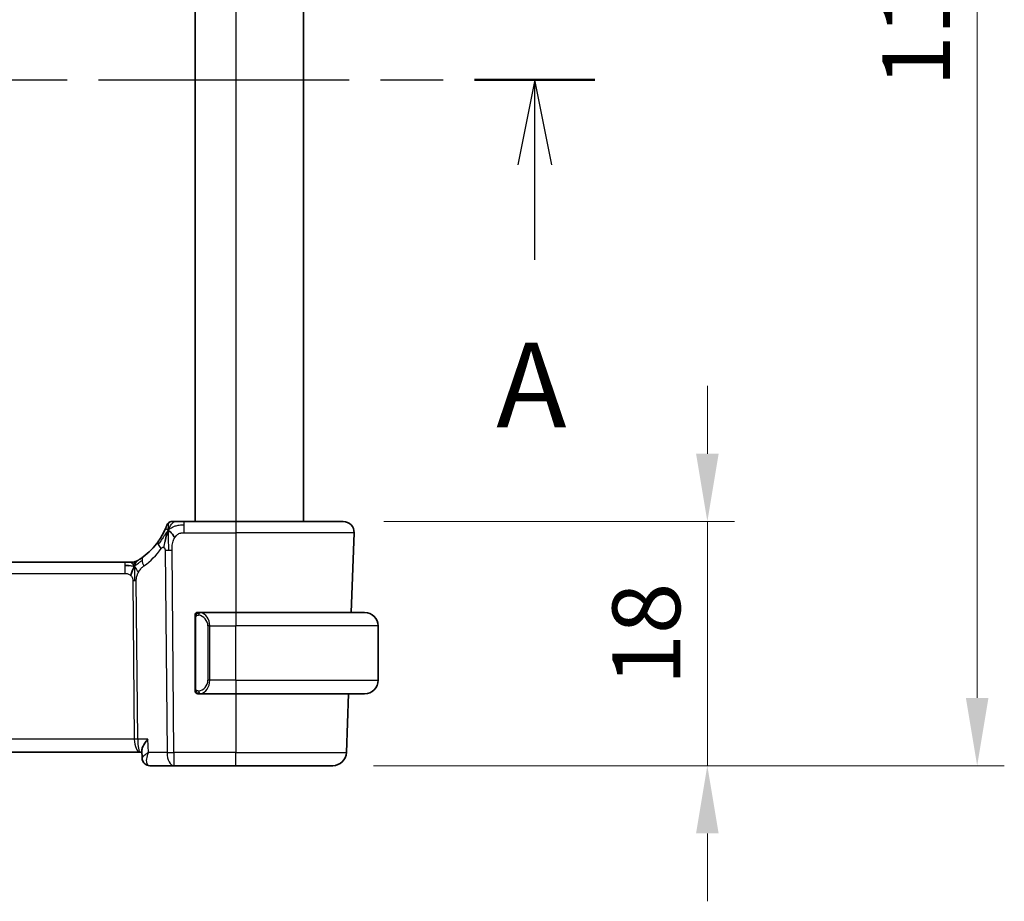
# Model space of a CAD drawing. Units: millimetres. Extents: x 0 to 3950, y 0 to 702.
# Drawn here: x 1278 to 1351, y 433 to 498 of the extents above; entities that cross this region are included whole.
import ezdxf

# ---------------------------------------------------------------- set-up
doc = ezdxf.new("R2010")
doc.units = ezdxf.units.MM
doc.header["$LTSCALE"] = 2
doc.linetypes.add('CHAIN', pattern=[0.3543, 0.2362, -0.0295, 0.0591, -0.0295])
doc.layers.get('Defpoints').update_dxf_attribs({"lineweight": 25})
for name, color, linetype, lineweight in [('Dimension (ISO)', 7, 'Continuous', 18), ('Section Line (ISO)', 7, 'CHAIN', 25), ('Visible (ISO)', 7, 'Continuous', 35), ('Visible Narrow (ISO)', 7, 'Continuous', 25)]:
    doc.layers.add(name, color=color, linetype=linetype, lineweight=lineweight)
doc.styles.add('Note Text (TK)', font='txt')
doc.dimstyles.new('Default - Method 1b (TK)', dxfattribs={"dimscale": 2, "dimtxt": 2.5, "dimasz": 2.5, "dimexe": 1, "dimexo": 1.5, "dimgap": 1, "dimtad": 1, "dimtoh": 1, "dimrnd": 1e-08, "dimdsep": 46, "dimtxsty": 'Note Text (TK)', "dimcen": 0.09, "dimdle": 5, "dimclrd": 100, "dimclre": 100, "dimclrt": 7, "dimadec": 1, "dimazin": 1, "dimtfac": 1, "dimtmove": 0, "dimatfit": 3, "dimfxl": 1, "dimtolj": 1, "dimlwd": -1, "dimlwe": -1, "dimarcsym": 0})

# ---------------------------------------------------------------- blocks, each defined once
blk = doc.blocks.new('2dTransSection0')
at = {"layer": 'Section Line (ISO)', "linetype": 'CHAIN', "ltscale": 15.657234}
blk.add_line((155.921, 205.405), (226.036, 205.405), dxfattribs=at)
at = {"layer": 'Section Line (ISO)', "linetype": 'Continuous', "lineweight": 50}
blk.add_line((222.489, 205.405), (226.036, 205.405), dxfattribs=at)
at = {"layer": 'Section Line (ISO)', "linetype": 'Continuous'}
for p, q in [((224.263, 205.405), (223.763, 202.905)), ((224.263, 202.905), (224.263, 205.405)), ((224.763, 202.905), (224.263, 205.405)), ((224.263, 200.1), (224.263, 202.905))]:
    blk.add_line(p, q, dxfattribs=at)
at = {"layer": 'Section Line (ISO)', "insert": (223.126, 194.376), "char_height": 2.5, "attachment_point": 7, "style": 'Note Text (TK)'}
blk.add_mtext('A', dxfattribs=at)
blk = doc.blocks.new('*D88')
at = {"layer": 'Defpoints', "color": 0}
for p in [(1302.282, 460.952), (1301.517, 442.952), (1329.133, 442.952)]:
    blk.add_point(p, dxfattribs=at)
at = {"layer": 'Dimension (ISO)', "color": 100}
for p, q in [((1329.133, 465.952), (1329.133, 470.952)), ((1305.282, 460.952), (1331.133, 460.952)), ((1329.133, 460.952), (1329.133, 455.952)), ((1329.133, 455.952), (1329.133, 447.952)), ((1329.133, 442.952), (1329.133, 447.952)), ((1304.517, 442.952), (1331.133, 442.952)), ((1329.133, 437.952), (1329.133, 432.952))]:
    blk.add_line(p, q, dxfattribs=at)
for points in [[(1328.3, 465.952), (1329.967, 465.952), (1329.133, 460.952)], [(1328.3, 437.952), (1329.967, 437.952), (1329.133, 442.952)]]:
    blk.add_solid(points, dxfattribs=at)
at = {"layer": 'Dimension (ISO)', "color": 7, "insert": (1324.633, 448.869), "char_height": 5, "attachment_point": 4, "rotation": 90, "style": 'Note Text (TK)'}
blk.add_mtext('\\A1;18', dxfattribs=at)
blk = doc.blocks.new('*D90')
at = {"layer": 'Defpoints', "color": 0}
for p in [(1301.517, 552.952), (1349.032, 552.952), (1301.517, 442.952)]:
    blk.add_point(p, dxfattribs=at)
at = {"layer": 'Dimension (ISO)', "color": 100}
for p, q in [((1304.517, 552.952), (1351.032, 552.952)), ((1349.032, 447.952), (1349.032, 547.952)), ((1304.517, 442.952), (1351.032, 442.952))]:
    blk.add_line(p, q, dxfattribs=at)
for points in [[(1348.198, 547.952), (1349.865, 547.952), (1349.032, 552.952)], [(1348.198, 447.952), (1349.865, 447.952), (1349.032, 442.952)]]:
    blk.add_solid(points, dxfattribs=at)
at = {"layer": 'Dimension (ISO)', "color": 7, "insert": (1344.532, 493.009), "char_height": 5, "attachment_point": 4, "rotation": 90, "style": 'Note Text (TK)'}
blk.add_mtext('\\A1;110', dxfattribs=at)

msp = doc.modelspace()

# ---------------------------------------------------------------- linework, layer by layer
at = {"layer": 'Visible (ISO)'}
for p, q in [((1291.3608, 534.9518), (1291.3608, 460.9518)), ((1299.3608, 534.9518), (1299.3608, 460.9518)), ((1294.3608, 460.9518), (1290.5506, 460.9518)), ((1294.3608, 460.9518), (1302.2824, 460.9518)), ((1303.0819, 460.1239), (1302.8768, 454.2518)), ((1286.1839, 457.9518), (1172.5378, 457.9518)), ((1286.1839, 457.9518), (1286.5374, 457.9518)), ((1286.5374, 457.9518), (1286.6838, 457.9518)), ((1291.3608, 453.8776), (1291.3608, 448.626)), ((1294.3608, 454.2518), (1291.6549, 454.2518)), ((1294.3608, 454.2518), (1303.8608, 454.2518)), ((1304.8608, 449.2518), (1304.8608, 453.2518)), ((1291.6573, 448.2518), (1294.3608, 448.2518)), ((1303.8608, 448.2518), (1294.3608, 448.2518)), ((1302.6673, 448.2518), (1302.5159, 443.9169)), ((1171.4289, 443.9518), (1287.2927, 443.9518)), ((1287.2927, 443.9518), (1287.4371, 443.9518)), ((1287.4561, 443.4957), (1287.4319, 444.0767)), ((1288.0121, 442.9518), (1289.8024, 442.9518)), ((1289.8024, 442.9518), (1294.3608, 442.9518)), ((1301.5165, 442.9518), (1294.3608, 442.9518))]:
    msp.add_line(p, q, dxfattribs=at)
for centre, radius, start, end in [((1289.6502, 460.5518), 0.4, 125.10149, 160.20298), ((1289.6502, 460.5518), 0.4, 90, 125.10149), ((1302.2824, 460.1518), 0.8, 358, 90), ((1284.5693, 462.3807), 5, 306.253953, 324.245822), ((1286.6838, 458.7518), 0.8, 270, 285.11401), ((1286.6838, 458.7518), 0.8, 285.11401, 300.22802), ((1291.5608, 454.0518), 0.2, 135, 180), ((1291.5608, 454.0518), 0.2, 90, 135), ((1303.8608, 453.2518), 1, 0, 90), ((1303.8608, 449.2518), 1, 270, 0), ((1291.5608, 448.4518), 0.2, 180, 225), ((1291.5608, 448.4518), 0.2, 225, 270), ((1301.5165, 443.9518), 1, 270, 358)]:
    msp.add_arc(centre, radius, start, end, dxfattribs=at)
for points, knots in [([(1289.2738, 460.6873), (1289.2738, 460.6872), (1289.2738, 460.6872), (1289.2727, 460.6842), (1289.2716, 460.6812), (1289.2695, 460.6753), (1289.2657, 460.6648), (1289.2619, 460.6543), (1289.2564, 460.6394), (1289.2488, 460.6193), (1289.2413, 460.5993), (1289.2317, 460.5743), (1289.2199, 460.5443), (1289.2078, 460.5137), (1289.1934, 460.478), (1289.1766, 460.4383), (1289.1604, 460.3999), (1289.1422, 460.358), (1289.1221, 460.3137)], [0, 0, 0, 0, 0.08325964, 0.08325964, 0.08325964, 0.16651774, 0.16651774, 0.16651774, 0.24977662, 0.24977662, 0.24977662, 0.33303858, 0.33303858, 0.33303858, 0.41799319, 0.41799319, 0.41799319, 0.5, 0.5, 0.5, 0.5]), ([(1289.8873, 460.9518), (1289.8569, 460.9518), (1289.8287, 460.9518), (1289.8034, 460.9518), (1289.7783, 460.9518), (1289.756, 460.9518), (1289.7372, 460.9518), (1289.7185, 460.9518), (1289.7031, 460.9518), (1289.691, 460.9518), (1289.6788, 460.9518), (1289.6699, 460.9518), (1289.6636, 460.9518), (1289.6573, 460.9518), (1289.6538, 460.9518), (1289.652, 460.9518), (1289.6511, 460.9518), (1289.6507, 460.9518), (1289.6504, 460.9518), (1289.6502, 460.9518), (1289.6502, 460.9518), (1289.6502, 460.9518)], [0.5, 0.5, 0.5, 0.5, 0.58346501, 0.58346501, 0.58346501, 0.66679121, 0.66679121, 0.66679121, 0.75005114, 0.75005114, 0.75005114, 0.8333168, 0.8333168, 0.8333168, 0.91666021, 0.91666021, 0.91666021, 0.95886501, 0.95886501, 0.95886501, 1, 1, 1, 1]), ([(1290.5506, 460.9518), (1290.5152, 460.9518), (1290.4793, 460.9518), (1290.4419, 460.9518), (1290.4045, 460.9518), (1290.3656, 460.9518), (1290.3268, 460.9518), (1290.2879, 460.9518), (1290.2491, 460.9518), (1290.2104, 460.9518), (1290.1717, 460.9518), (1290.133, 460.9518), (1290.0952, 460.9518), (1290.0574, 460.9518), (1290.0204, 460.9518), (1289.9855, 460.9518), (1289.9506, 460.9518), (1289.9178, 460.9518), (1289.8873, 460.9518)], [0, 0, 0, 0, 0.08333426, 0.08333426, 0.08333426, 0.16667126, 0.16667126, 0.16667126, 0.25000823, 0.25000823, 0.25000823, 0.3333424, 0.3333424, 0.3333424, 0.41667101, 0.41667101, 0.41667101, 0.5, 0.5, 0.5, 0.5]), ([(1289.1221, 460.3137), (1289.1015, 460.2684), (1289.0788, 460.2202), (1289.0543, 460.1705), (1289.0299, 460.121), (1289.0038, 460.07), (1288.9764, 460.019), (1288.9492, 459.9682), (1288.9208, 459.9174), (1288.8918, 459.8676), (1288.8629, 459.8177), (1288.8333, 459.7689), (1288.8038, 459.7219), (1288.7898, 459.6996), (1288.7757, 459.6776), (1288.7617, 459.6561), (1288.7462, 459.6321), (1288.7306, 459.6086), (1288.7151, 459.5857), (1288.6857, 459.542), (1288.6564, 459.5), (1288.627, 459.4592)], [0.5, 0.5, 0.5, 0.5, 0.58383531, 0.58383531, 0.58383531, 0.66712155, 0.66712155, 0.66712155, 0.75015539, 0.75015539, 0.75015539, 0.83322462, 0.83322462, 0.83322462, 0.8726991, 0.8726991, 0.8726991, 0.91656561, 0.91656561, 0.91656561, 1, 1, 1, 1]), ([(1289.3052, 460.0961), (1289.2929, 460.0575), (1289.2428, 459.8938), (1289.1845, 459.6719), (1289.1436, 459.5043)], [0.2213828, 0.2213828, 0.2213828, 0.2213828, 0.33333333, 0.66666667, 0.66666667, 0.66666667, 0.66666667]), ([(1287.5262, 458.3487), (1287.5087, 458.3359), (1287.4902, 458.3225), (1287.4687, 458.3072), (1287.4472, 458.2919), (1287.4227, 458.2747), (1287.399, 458.2585), (1287.3754, 458.2422), (1287.3527, 458.2269), (1287.3299, 458.2119), (1287.3065, 458.1964), (1287.283, 458.1811), (1287.2603, 458.1666), (1287.2388, 458.1529), (1287.2187, 458.1403), (1287.2007, 458.1291)], [0, 0, 0, 0, 0.10004935, 0.10004935, 0.10004935, 0.20016839, 0.20016839, 0.20016839, 0.3001468, 0.3001468, 0.3001468, 0.40288586, 0.40288586, 0.40288586, 0.5, 0.5, 0.5, 0.5]), ([(1286.6838, 457.9518), (1286.7576, 457.9518), (1286.8323, 457.9625), (1286.9635, 458), (1287.0221, 458.0242), (1287.0764, 458.0548)], [0, 0, 0, 0, 0.02218149, 0.02218149, 0.040924364, 0.040924364, 0.040924364, 0.040924364]), ([(1287.2007, 458.1291), (1287.1823, 458.1177), (1287.1669, 458.1083), (1287.1531, 458.1), (1287.1392, 458.0917), (1287.1271, 458.0844), (1287.1176, 458.0788), (1287.1082, 458.0733), (1287.1016, 458.0694), (1287.0969, 458.0666), (1287.0923, 458.0639), (1287.0896, 458.0624), (1287.0882, 458.0615), (1287.0868, 458.0607), (1287.0866, 458.0606), (1287.0866, 458.0606)], [0.5, 0.5, 0.5, 0.5, 0.59969341, 0.59969341, 0.59969341, 0.7001848, 0.7001848, 0.7001848, 0.8005944, 0.8005944, 0.8005944, 0.90017066, 0.90017066, 0.90017066, 1, 1, 1, 1]), ([(1291.3608, 454.0518), (1291.3608, 454.0518), (1291.3608, 454.0518), (1291.3608, 454.0512), (1291.3608, 454.0506), (1291.3608, 454.0494), (1291.3608, 454.0474), (1291.3608, 454.0453), (1291.3608, 454.0425), (1291.3608, 454.0388), (1291.3608, 454.035), (1291.3608, 454.0303), (1291.3608, 454.0249), (1291.3608, 454.0192), (1291.3608, 454.0128), (1291.3608, 454.0059)], [0, 0, 0, 0, 0.10026775, 0.10026775, 0.10026775, 0.19847065, 0.19847065, 0.19847065, 0.29651622, 0.29651622, 0.29651622, 0.39628078, 0.39628078, 0.39628078, 0.5, 0.5, 0.5, 0.5]), ([(1291.3608, 454.0059), (1291.3608, 453.994), (1291.3608, 453.9801), (1291.3608, 453.9653), (1291.3608, 453.9509), (1291.3608, 453.9358), (1291.3608, 453.9207), (1291.3608, 453.9189), (1291.3608, 453.9171), (1291.3608, 453.9153), (1291.3608, 453.9023), (1291.3608, 453.8895), (1291.3608, 453.8776)], [0.5, 0.5, 0.5, 0.5, 0.6699894, 0.6699894, 0.6699894, 0.83656608, 0.83656608, 0.83656608, 0.85622576, 0.85622576, 0.85622576, 1, 1, 1, 1]), ([(1291.6282, 454.2518), (1291.622, 454.2518), (1291.6152, 454.2518), (1291.6084, 454.2518), (1291.6022, 454.2518), (1291.596, 454.2518), (1291.5907, 454.2518), (1291.5853, 454.2518), (1291.5807, 454.2518), (1291.5769, 454.2518), (1291.5726, 454.2518), (1291.5692, 454.2518), (1291.5665, 454.2518), (1291.5623, 454.2518), (1291.5614, 454.2518), (1291.5608, 454.2518)], [0.25827312, 0.25827312, 0.25827312, 0.25827312, 0.39314391, 0.39314391, 0.39314391, 0.51690147, 0.51690147, 0.51690147, 0.64201572, 0.64201572, 0.64201572, 0.78266988, 0.78266988, 0.78266988, 1, 1, 1, 1]), ([(1291.6549, 454.2518), (1291.6534, 454.2518), (1291.6514, 454.2518), (1291.649, 454.2518), (1291.6436, 454.2518), (1291.6364, 454.2518), (1291.6282, 454.2518)], [0.00000016, 0.00000016, 0.00000016, 0.00000016, 0.07789573, 0.07789573, 0.07789573, 0.25827312, 0.25827312, 0.25827312, 0.25827312]), ([(1291.3608, 448.626), (1291.3608, 448.6203), (1291.3608, 448.6144), (1291.3608, 448.6084), (1291.3608, 448.6024), (1291.3608, 448.5962), (1291.3608, 448.5898), (1291.3608, 448.5835), (1291.3608, 448.577), (1291.3608, 448.5704), (1291.3608, 448.5639), (1291.3608, 448.5573), (1291.3608, 448.5508), (1291.3608, 448.5443), (1291.3608, 448.5379), (1291.3608, 448.5318), (1291.3608, 448.5256), (1291.3608, 448.5197), (1291.3608, 448.5142), (1291.3608, 448.5084), (1291.3608, 448.5031), (1291.3608, 448.4981)], [0, 0, 0, 0, 0.07187067, 0.07187067, 0.07187067, 0.14250295, 0.14250295, 0.14250295, 0.21256871, 0.21256871, 0.21256871, 0.28268769, 0.28268769, 0.28268769, 0.35348445, 0.35348445, 0.35348445, 0.42564648, 0.42564648, 0.42564648, 0.5, 0.5, 0.5, 0.5]), ([(1291.3608, 448.4981), (1291.3608, 448.4922), (1291.3608, 448.4868), (1291.3608, 448.4818), (1291.3608, 448.4769), (1291.3608, 448.4726), (1291.3608, 448.4689), (1291.3608, 448.4652), (1291.3608, 448.4621), (1291.3608, 448.4597), (1291.3608, 448.4573), (1291.3608, 448.4556), (1291.3608, 448.4544), (1291.3608, 448.4541), (1291.3608, 448.4539), (1291.3608, 448.4537), (1291.3608, 448.4529), (1291.3608, 448.4524), (1291.3608, 448.4521), (1291.3608, 448.4518), (1291.3608, 448.4518), (1291.3608, 448.4518)], [0.5, 0.5, 0.5, 0.5, 0.58502424, 0.58502424, 0.58502424, 0.66947181, 0.66947181, 0.66947181, 0.75324782, 0.75324782, 0.75324782, 0.83626522, 0.83626522, 0.83626522, 0.85443497, 0.85443497, 0.85443497, 0.91835525, 0.91835525, 0.91835525, 1, 1, 1, 1]), ([(1291.5608, 448.2518), (1291.5612, 448.2518), (1291.5619, 448.2518), (1291.565, 448.2518), (1291.5671, 448.2518), (1291.5698, 448.2518), (1291.5731, 448.2518), (1291.5759, 448.2518), (1291.5793, 448.2518), (1291.5833, 448.2518), (1291.587, 448.2518), (1291.5914, 448.2518), (1291.5962, 448.2518), (1291.6011, 448.2518), (1291.6064, 448.2518), (1291.6116, 448.2518), (1291.6173, 448.2518), (1291.623, 448.2518), (1291.6282, 448.2518)], [0, 0, 0, 0, 0.19035453, 0.19035453, 0.19035453, 0.31386322, 0.31386322, 0.31386322, 0.42140608, 0.42140608, 0.42140608, 0.52396797, 0.52396797, 0.52396797, 0.62813475, 0.62813475, 0.62813475, 0.74172688, 0.74172688, 0.74172688, 0.74172688]), ([(1291.6282, 448.2518), (1291.6336, 448.2518), (1291.6385, 448.2518), (1291.6429, 448.2518), (1291.648, 448.2518), (1291.6522, 448.2518), (1291.6549, 448.2518)], [0.74172688, 0.74172688, 0.74172688, 0.74172688, 0.86054632, 0.86054632, 0.86054632, 1, 1, 1, 1]), ([(1287.8814, 444.9169), (1287.8805, 444.9158), (1287.8796, 444.9147), (1287.7977, 444.812), (1287.7232, 444.7111), (1287.5953, 444.5182), (1287.5406, 444.4243), (1287.4482, 444.2231), (1287.4295, 444.1371), (1287.4318, 444.0771), (1287.4318, 444.0769), (1287.4319, 444.0767)], [-0.00045871, -0.00045871, -0.00045871, -0.00045871, 0, 0, 0.04212746, 0.04212746, 0.08404883, 0.08404883, 0.13992166, 0.13992166, 0.14007693, 0.14007693, 0.14007693, 0.14007693]), ([(1287.7247, 443.0375), (1287.671, 443.0717), (1287.622, 443.1157), (1287.5406, 443.2166), (1287.5076, 443.2754), (1287.4683, 443.3877), (1287.4583, 443.4418), (1287.4562, 443.4935)], [0, 0, 0, 0, 0.01975544, 0.01975544, 0.039889678, 0.039889678, 0.056837391, 0.056837391, 0.056837391, 0.056837391]), ([(1287.718, 443.0368), (1287.6643, 443.0699), (1287.6155, 443.1128), (1287.5384, 443.2103), (1287.5082, 443.2658), (1287.4696, 443.3762), (1287.4592, 443.432), (1287.4565, 443.4856)], [0.000016482, 0.000016482, 0.000016482, 0.000016482, 0.019590932, 0.019590932, 0.038555205, 0.038555205, 0.055892768, 0.055892768, 0.055892768, 0.055892768]), ([(1288.0121, 442.9518), (1287.9524, 442.9518), (1287.8918, 442.9622), (1287.794, 442.9955), (1287.7544, 443.0143), (1287.718, 443.0368)], [0, 0, 0, 0, 0.018737086, 0.018737086, 0.032302696, 0.032302696, 0.032302696, 0.032302696])]:
    msp.add_open_spline(points, degree=3, knots=knots, dxfattribs=at)
for points in [[(1289.3779, 460.3024), (1289.3532, 460.2384), (1289.3297, 460.1724), (1289.3052, 460.0961)], [(1289.3779, 460.3024), (1289.4123, 460.2816), (1289.4869, 460.2312), (1289.6309, 460.1054), (1289.7752, 459.8945), (1289.8619, 459.7668)], [(1286.4828, 457.6948), (1286.4, 457.703), (1286.2994, 457.7075), (1286.1839, 457.7075)], [(1286.8776, 457.675), (1286.8545, 457.6274), (1286.8099, 457.5291), (1286.7337, 457.3056), (1286.6542, 457.0935), (1286.6069, 456.9845)], [(1287.456, 443.4936), (1287.456, 443.4935), (1287.456, 443.4935), (1287.456, 443.4934)]]:
    msp.add_open_spline(points, degree=3, dxfattribs=at)
at = {"layer": 'Visible Narrow (ISO)'}
for p, q in [((1294.3608, 534.9518), (1294.3608, 460.9518)), ((1290.5506, 460.7075), (1290.5506, 460.9518)), ((1290.5506, 460.1239), (1290.5506, 460.7075)), ((1294.3608, 460.9518), (1294.3608, 460.1239)), ((1290.5506, 460.1239), (1294.3608, 460.1239)), ((1303.0819, 460.1239), (1294.3608, 460.1239)), ((1294.3608, 460.1239), (1294.3608, 454.2518)), ((1289.1438, 458.8502), (1289.2882, 443.9169)), ((1289.8024, 443.9169), (1289.658, 458.8502)), ((1286.1839, 457.9518), (1286.1839, 457.7075)), ((1286.1839, 457.7075), (1286.1839, 457.1239)), ((1172.5378, 457.1239), (1286.1839, 457.1239)), ((1286.7646, 456.5865), (1286.8775, 444.9169)), ((1287.1346, 444.9169), (1287.0217, 456.5865)), ((1291.3608, 453.8776), (1291.376, 453.8776)), ((1291.376, 453.8776), (1291.4194, 453.8776)), ((1291.4194, 448.626), (1291.4194, 453.8776)), ((1294.3608, 454.2518), (1294.3608, 453.2518)), ((1292.4437, 453.2518), (1292.3022, 453.2518)), ((1292.3022, 453.2518), (1292.3022, 449.2518)), ((1292.4437, 449.2518), (1292.4437, 453.2518)), ((1292.4437, 453.2518), (1294.3608, 453.2518)), ((1294.3608, 449.2518), (1294.3608, 453.2518)), ((1304.8608, 453.2518), (1294.3608, 453.2518)), ((1292.4437, 449.2518), (1292.3022, 449.2518)), ((1294.3608, 449.2518), (1292.4437, 449.2518)), ((1294.3608, 449.2518), (1294.3608, 448.2518)), ((1294.3608, 449.2518), (1304.8608, 449.2518)), ((1291.376, 448.626), (1291.3608, 448.626)), ((1291.4194, 448.626), (1291.376, 448.626)), ((1294.3608, 448.2518), (1294.3608, 443.9169)), ((1286.8775, 444.9169), (1171.8441, 444.9169)), ((1286.9374, 444.4344), (1286.9372, 444.4344)), ((1287.8814, 444.9169), (1287.1346, 444.9169)), ((1287.9232, 443.9169), (1287.8814, 444.9169)), ((1289.2882, 443.9169), (1287.9232, 443.9169)), ((1289.8024, 443.9169), (1289.8024, 442.9518)), ((1294.3608, 443.9169), (1289.8024, 443.9169)), ((1294.3608, 442.9518), (1294.3608, 443.9169)), ((1294.3608, 443.9169), (1302.5159, 443.9169)), ((1287.4997, 443.587), (1287.4997, 443.5875))]:
    msp.add_line(p, q, dxfattribs=at)
for centre, radius, start, end in [((1284.158, 462.3528), 5.8, 306.253953, 324.245822), ((1291.5022, 453.2518), 0.8, 0, 82.364618), ((1291.5022, 449.2518), 0.8, 277.635382, 0)]:
    msp.add_arc(centre, radius, start, end, dxfattribs=at)
for centre, major_axis, ratio, start_param, end_param in [((1289.2762, 458.9917), (-0.6492, 0.4674), 0.358181, 0, 0.5813389), ((1289.2762, 458.9917), (-0.6492, 0.4674), 0.358181, 0.5813389, 1.1626779), ((1287.9993, 457.7036), (-0.4731, 0.6451), 0.4528574, 0, 0.6456214), ((1289.658, 458.8851), (-1, -0.0097), 0.0348979, 1.0303767, 1.3004178), ((1289.658, 458.8851), (-1, -0.0097), 0.0348979, 1.3004178, 1.5704588), ((1287.9993, 457.7036), (0.4731, -0.6451), 0.4528574, 3.7872141, 4.4328355), ((1286.7646, 456.569), (-0.5, -0.0048), 0.0348979, 4.4420104, 4.7120514), ((1286.7646, 456.569), (-0.5, -0.0048), 0.0348979, 4.1719694, 4.4420104), ((1291.7499, 454.0447), (-0.0266, -0.1982), 0.7039511, 4.0681273, 4.8064799), ((1291.7499, 454.0447), (0.0266, 0.1982), 0.7039511, 0.1881819, 0.9265346), ((1291.6437, 453.2518), (0, 1), 0.8, 4.712389, 6.1499228), ((1291.6437, 449.2518), (0, 1), 0.8, 3.2748552, 4.712389), ((1291.7499, 448.4589), (0.0266, -0.1982), 0.7039511, 4.618298, 5.3566507), ((1291.7499, 448.4589), (0.0266, -0.1982), 0.7039511, 5.3566507, 6.0950034), ((1286.8775, 444.8995), (-0.5, -0.0048), 0.0348979, 4.1719694, 4.7120514), ((1287.2927, 444.9518), (0, -1), 0.4154759, 4.7472956, 6.2831853), ((1287.2927, 444.9518), (0, 1), 0.1582281, 1.6057029, 3.1415927), ((1289.8024, 443.9518), (1, 0.0097), 0.0348979, 4.1719694, 4.7120514), ((1289.8024, 443.9518), (0, -1), 0.5144958, 4.7472956, 6.2831853), ((1287.9814, 443.4613), (-0.2626, -0.4255), 0.932682, 5.9327749, 6.2806717), ((1287.9814, 443.4613), (-0.2626, -0.4255), 0.932682, 0.0087895, 0.4794211), ((1288.0121, 443.4518), (0, -0.5), 0.9523191, 5.9138865, 5.9283302), ((1287.9928, 443.9648), (0.0232, -1.013), 0.4110354, 6.0797618, 6.2737343)]:
    msp.add_ellipse(centre, major_axis=major_axis, ratio=ratio, start_param=start_param, end_param=end_param, dxfattribs=at)
for points in [[(1289.3779, 460.3024), (1289.3436, 460.3232), (1289.2795, 460.3533), (1289.2062, 460.4104), (1289.1466, 460.3678), (1289.1221, 460.3137)], [(1289.3779, 460.3024), (1289.4152, 460.3987), (1289.4909, 460.5666), (1289.6547, 460.8255), (1289.8077, 460.9518), (1289.8873, 460.9518)], [(1289.3779, 460.3024), (1289.379, 460.3438), (1289.3816, 460.4221), (1289.3875, 460.5356), (1289.3964, 460.6515), (1289.4091, 460.7723), (1289.4195, 460.8746), (1289.4199, 460.8773), (1289.4202, 460.8791)], [(1289.3779, 460.3024), (1289.4033, 460.3291), (1289.4557, 460.3798), (1289.5512, 460.4548), (1289.6825, 460.5353), (1289.8792, 460.6256), (1290.1832, 460.7051), (1290.4174, 460.7075), (1290.5506, 460.7075)], [(1289.3779, 460.3024), (1289.3526, 460.2757), (1289.3037, 460.2195), (1289.2257, 460.1166), (1289.1306, 459.9797), (1289.0006, 459.7845), (1288.8237, 459.5147), (1288.7096, 459.3463), (1288.6417, 459.2547)], [(1289.3779, 460.3024), (1289.3767, 460.2527), (1289.375, 460.1472), (1289.3745, 459.9454), (1289.3792, 459.6688), (1289.3878, 459.2421), (1289.3899, 458.984), (1289.3912, 458.8489)], [(1289.1436, 459.5043), (1289.1027, 459.3368), (1289.0646, 459.1678), (1289.0455, 459.0432)], [(1286.8776, 457.675), (1286.852, 457.6671), (1286.7993, 457.6587), (1286.6958, 457.6627), (1286.5656, 457.6865), (1286.4828, 457.6948)], [(1286.8776, 457.675), (1286.8525, 457.7077), (1286.8019, 457.7686), (1286.6986, 457.8876), (1286.5949, 457.9518), (1286.5374, 457.9518)], [(1286.8776, 457.675), (1286.8767, 457.7091), (1286.8759, 457.7699), (1286.8771, 457.8473), (1286.88, 457.9154), (1286.8871, 457.9736), (1286.8903, 457.9771), (1286.8924, 457.9795)], [(1286.8776, 457.675), (1286.9007, 457.7226), (1286.9492, 457.8125), (1287.0383, 457.975), (1287.1345, 458.0882), (1287.2007, 458.1291)], [(1286.8776, 457.675), (1286.898, 457.6814), (1286.9382, 457.6987), (1287.0101, 457.7464), (1287.1024, 457.8225), (1287.2507, 457.9505), (1287.3813, 458.044), (1287.4456, 458.0899)], [(1286.8776, 457.675), (1286.9027, 457.6424), (1286.9515, 457.5771), (1287.0299, 457.422), (1287.1175, 457.2767), (1287.1796, 457.205)], [(1286.8776, 457.675), (1286.8784, 457.641), (1286.8809, 457.5659), (1286.8855, 457.4145), (1286.8902, 457.1997), (1286.8963, 456.8828), (1286.897, 456.6858), (1286.898, 456.5871)], [(1291.4351, 454.1541), (1291.4212, 454.145), (1291.3978, 454.1245), (1291.3686, 454.0698), (1291.3608, 454.0254), (1291.3608, 454.0059)], [(1291.4351, 454.1541), (1291.4224, 454.1364), (1291.4014, 454.0971), (1291.3773, 453.9939), (1291.376, 453.9142), (1291.376, 453.8776)], [(1291.4351, 454.1541), (1291.4344, 454.1593), (1291.4331, 454.1686), (1291.4307, 454.1799), (1291.4277, 454.1887), (1291.4231, 454.1937), (1291.4209, 454.1934), (1291.4194, 454.1932)], [(1291.4351, 454.1541), (1291.4477, 454.1718), (1291.476, 454.2012), (1291.5476, 454.2396), (1291.6034, 454.2518), (1291.6282, 454.2518)], [(1291.4351, 454.1541), (1291.4434, 454.1595), (1291.4614, 454.1691), (1291.496, 454.1804), (1291.5422, 454.1876), (1291.6012, 454.188), (1291.6363, 454.182), (1291.6543, 454.1787)], [(1291.4351, 454.1541), (1291.4363, 454.1454), (1291.4389, 454.126), (1291.4498, 454.0757), (1291.4635, 454.0346), (1291.4725, 454.0159)], [(1291.4352, 448.3496), (1291.4214, 448.3587), (1291.3979, 448.3793), (1291.3686, 448.4342), (1291.3608, 448.4786), (1291.3608, 448.4981)], [(1291.4352, 448.3496), (1291.4298, 448.3572), (1291.4198, 448.3734), (1291.4065, 448.402), (1291.395, 448.4366), (1291.3853, 448.4792), (1291.3786, 448.5296), (1291.3758, 448.5807), (1291.376, 448.6103), (1291.376, 448.626)], [(1291.4352, 448.3496), (1291.4346, 448.3453), (1291.4335, 448.3374), (1291.4316, 448.3274), (1291.4293, 448.319), (1291.4263, 448.3128), (1291.4222, 448.31), (1291.4205, 448.3102), (1291.4194, 448.3104)], [(1291.4352, 448.3496), (1291.4365, 448.3583), (1291.4392, 448.3775), (1291.4502, 448.4279), (1291.464, 448.4689), (1291.473, 448.4877)], [(1291.4352, 448.3496), (1291.4412, 448.3458), (1291.4538, 448.3387), (1291.4757, 448.3295), (1291.5028, 448.3225), (1291.5359, 448.3174), (1291.5757, 448.3154), (1291.6173, 448.3181), (1291.6414, 448.3225), (1291.6543, 448.3249)], [(1291.4352, 448.3496), (1291.4478, 448.332), (1291.4759, 448.3025), (1291.5476, 448.264), (1291.6034, 448.2518), (1291.6282, 448.2518)]]:
    msp.add_open_spline(points, degree=3, dxfattribs=at)
for points, knots in [([(1289.658, 458.8502), (1289.6574, 458.9024), (1289.6571, 458.9561), (1289.6593, 459.0153), (1289.6614, 459.0745), (1289.6661, 459.1392), (1289.6742, 459.2038), (1289.6822, 459.2684), (1289.6938, 459.333), (1289.7101, 459.3974), (1289.7264, 459.4618), (1289.7475, 459.5259), (1289.7731, 459.5886), (1289.7761, 459.5959), (1289.7791, 459.6032), (1289.7822, 459.6104), (1289.8061, 459.6661), (1289.8326, 459.7185), (1289.8619, 459.7668)], [0, 0, 0, 0, 0.09981501, 0.09981501, 0.09981501, 0.19965012, 0.19965012, 0.19965012, 0.29944212, 0.29944212, 0.29944212, 0.39912804, 0.39912804, 0.39912804, 0.41078077, 0.41078077, 0.41078077, 0.5, 0.5, 0.5, 0.5]), ([(1289.8619, 459.7668), (1289.8894, 459.8121), (1289.9193, 459.8534), (1289.9519, 459.8909), (1289.9843, 459.9279), (1290.0194, 459.9611), (1290.0565, 459.9898), (1290.0935, 460.0184), (1290.1324, 460.0426), (1290.1721, 460.0614), (1290.2119, 460.0802), (1290.2524, 460.0937), (1290.2937, 460.1031), (1290.302, 460.1051), (1290.3104, 460.1068), (1290.3188, 460.1084), (1290.3522, 460.1147), (1290.3862, 460.1187), (1290.4205, 460.1209), (1290.4635, 460.1237), (1290.5071, 460.1239), (1290.5506, 460.1239)], [0.5, 0.5, 0.5, 0.5, 0.58399681, 0.58399681, 0.58399681, 0.66711936, 0.66711936, 0.66711936, 0.74993435, 0.74993435, 0.74993435, 0.83298768, 0.83298768, 0.83298768, 0.84975432, 0.84975432, 0.84975432, 0.91649002, 0.91649002, 0.91649002, 1, 1, 1, 1]), ([(1288.8649, 458.9638), (1288.8727, 458.9747), (1288.8807, 458.9858), (1288.8891, 458.996), (1288.8972, 459.006), (1288.9058, 459.0151), (1288.9149, 459.0228), (1288.924, 459.0305), (1288.9337, 459.0369), (1288.944, 459.0417), (1288.9545, 459.0466), (1288.9657, 459.05), (1288.9768, 459.0517), (1288.9885, 459.0536), (1289.0002, 459.0537), (1289.0114, 459.0523), (1289.0134, 459.052), (1289.0154, 459.0517), (1289.0173, 459.0514), (1289.0269, 459.0498), (1289.0363, 459.047), (1289.0455, 459.0432)], [0, 0, 0, 0, 0.08212412, 0.08212412, 0.08212412, 0.16219954, 0.16219954, 0.16219954, 0.24215443, 0.24215443, 0.24215443, 0.32388709, 0.32388709, 0.32388709, 0.40976801, 0.40976801, 0.40976801, 0.42510389, 0.42510389, 0.42510389, 0.5, 0.5, 0.5, 0.5]), ([(1289.0455, 459.0432), (1289.0566, 459.0387), (1289.0676, 459.0326), (1289.0781, 459.0247), (1289.0798, 459.0235), (1289.0814, 459.0222), (1289.083, 459.0209), (1289.0945, 459.0116), (1289.1046, 459.0007), (1289.113, 458.9883), (1289.1213, 458.976), (1289.1278, 458.9622), (1289.1326, 458.9476), (1289.1373, 458.933), (1289.1402, 458.9176), (1289.1418, 458.9013), (1289.1434, 458.885), (1289.1436, 458.8678), (1289.1438, 458.8502)], [0.5, 0.5, 0.5, 0.5, 0.5887432, 0.5887432, 0.5887432, 0.60266481, 0.60266481, 0.60266481, 0.70192686, 0.70192686, 0.70192686, 0.8012679, 0.8012679, 0.8012679, 0.90064123, 0.90064123, 0.90064123, 1, 1, 1, 1]), ([(1287.1796, 457.205), (1287.2041, 457.2502), (1287.2323, 457.2952), (1287.2614, 457.3378), (1287.2911, 457.3813), (1287.3218, 457.4223), (1287.3511, 457.4576), (1287.3805, 457.493), (1287.4085, 457.5227), (1287.4377, 457.5506), (1287.4666, 457.5783), (1287.4968, 457.6044), (1287.5224, 457.6253), (1287.5479, 457.646), (1287.5688, 457.6616), (1287.5879, 457.6757)], [0.5, 0.5, 0.5, 0.5, 0.59880591, 0.59880591, 0.59880591, 0.69938949, 0.69938949, 0.69938949, 0.80039442, 0.80039442, 0.80039442, 0.90047077, 0.90047077, 0.90047077, 1, 1, 1, 1]), ([(1286.1839, 457.1239), (1286.2163, 457.1239), (1286.2503, 457.1236), (1286.2866, 457.1202), (1286.3227, 457.1169), (1286.3612, 457.1105), (1286.3984, 457.1), (1286.436, 457.0893), (1286.4724, 457.0744), (1286.5072, 457.0552), (1286.543, 457.0354), (1286.5772, 457.011), (1286.6069, 456.9845)], [0, 0, 0, 0, 0.12428296, 0.12428296, 0.12428296, 0.24765205, 0.24765205, 0.24765205, 0.37214575, 0.37214575, 0.37214575, 0.5, 0.5, 0.5, 0.5]), ([(1286.6069, 456.9845), (1286.628, 456.9657), (1286.6475, 456.9451), (1286.665, 456.9227), (1286.6671, 456.9199), (1286.6692, 456.9171), (1286.6713, 456.9143), (1286.69, 456.8892), (1286.706, 456.8622), (1286.7189, 456.8346), (1286.7318, 456.8072), (1286.7417, 456.7792), (1286.7486, 456.751), (1286.7555, 456.7229), (1286.7595, 456.6946), (1286.7617, 456.6671), (1286.764, 456.6395), (1286.7644, 456.6127), (1286.7646, 456.5865)], [0.5, 0.5, 0.5, 0.5, 0.59026173, 0.59026173, 0.59026173, 0.60139356, 0.60139356, 0.60139356, 0.7012203, 0.7012203, 0.7012203, 0.80085276, 0.80085276, 0.80085276, 0.90040746, 0.90040746, 0.90040746, 1, 1, 1, 1]), ([(1287.0217, 456.5865), (1287.0215, 456.6131), (1287.0215, 456.6423), (1287.0234, 456.6774), (1287.0253, 456.7124), (1287.0291, 456.7534), (1287.0355, 456.7944), (1287.0419, 456.8354), (1287.051, 456.8764), (1287.0642, 456.922), (1287.0757, 456.9614), (1287.0904, 457.0043), (1287.1068, 457.0465), (1287.1093, 457.0529), (1287.1118, 457.0593), (1287.1144, 457.0657), (1287.1336, 457.1134), (1287.1553, 457.1602), (1287.1796, 457.205)], [0, 0, 0, 0, 0.10043595, 0.10043595, 0.10043595, 0.20091172, 0.20091172, 0.20091172, 0.30131259, 0.30131259, 0.30131259, 0.38827689, 0.38827689, 0.38827689, 0.4014898, 0.4014898, 0.4014898, 0.5, 0.5, 0.5, 0.5]), ([(1291.4194, 453.8776), (1291.4194, 453.8956), (1291.4195, 453.9143), (1291.4224, 453.9316), (1291.4252, 453.9487), (1291.4308, 453.9645), (1291.4391, 453.9785), (1291.448, 453.9935), (1291.4599, 454.0063), (1291.4725, 454.0159)], [0, 0, 0, 0, 0.16464555, 0.16464555, 0.16464555, 0.3268563, 0.3268563, 0.3268563, 0.5, 0.5, 0.5, 0.5]), ([(1291.4725, 454.0159), (1291.4804, 454.0219), (1291.4891, 454.0272), (1291.4984, 454.0316), (1291.5075, 454.0358), (1291.5172, 454.0393), (1291.5274, 454.0419), (1291.5369, 454.0444), (1291.5465, 454.046), (1291.5559, 454.0468), (1291.5654, 454.0477), (1291.5746, 454.0477), (1291.5834, 454.0472), (1291.5922, 454.0468), (1291.6006, 454.0458), (1291.6085, 454.0447)], [0.5, 0.5, 0.5, 0.5, 0.60524772, 0.60524772, 0.60524772, 0.707891, 0.707891, 0.707891, 0.80414857, 0.80414857, 0.80414857, 0.90207429, 0.90207429, 0.90207429, 1, 1, 1, 1]), ([(1291.7499, 454.2429), (1291.7467, 454.2435), (1291.7362, 454.2453), (1291.7235, 454.247), (1291.7154, 454.248), (1291.7063, 454.249), (1291.6976, 454.2498), (1291.6886, 454.2506), (1291.68, 454.2512), (1291.6727, 454.2514), (1291.6638, 454.2518), (1291.6571, 454.2518), (1291.6549, 454.2518)], [0, 0, 0, 0, 0.3215828, 0.3215828, 0.3215828, 0.5255123, 0.5255123, 0.5255123, 0.7373622, 0.7373622, 0.7373622, 1, 1, 1, 1]), ([(1291.473, 448.4877), (1291.4673, 448.492), (1291.4619, 448.4969), (1291.4569, 448.5022), (1291.452, 448.5074), (1291.4473, 448.5131), (1291.4433, 448.5192), (1291.4392, 448.5252), (1291.4356, 448.5315), (1291.4326, 448.5381), (1291.4296, 448.5447), (1291.4272, 448.5515), (1291.4254, 448.5583), (1291.4237, 448.5646), (1291.4225, 448.5709), (1291.4216, 448.5775), (1291.4206, 448.5853), (1291.4199, 448.594), (1291.4196, 448.6025), (1291.4194, 448.6103), (1291.4194, 448.6181), (1291.4194, 448.626)], [0.5, 0.5, 0.5, 0.5, 0.57172447, 0.57172447, 0.57172447, 0.6426242, 0.6426242, 0.6426242, 0.71336021, 0.71336021, 0.71336021, 0.78457822, 0.78457822, 0.78457822, 0.85049403, 0.85049403, 0.85049403, 0.92879556, 0.92879556, 0.92879556, 1, 1, 1, 1]), ([(1291.6085, 448.4589), (1291.6029, 448.4581), (1291.5972, 448.4574), (1291.5913, 448.4569), (1291.5853, 448.4564), (1291.579, 448.4561), (1291.5725, 448.4561), (1291.5659, 448.4562), (1291.5591, 448.4566), (1291.5521, 448.4574), (1291.5451, 448.4582), (1291.538, 448.4594), (1291.531, 448.461), (1291.5239, 448.4627), (1291.5169, 448.4647), (1291.5102, 448.4672), (1291.5035, 448.4697), (1291.497, 448.4727), (1291.4908, 448.4761), (1291.4846, 448.4795), (1291.4786, 448.4834), (1291.473, 448.4877)], [0, 0, 0, 0, 0.071275, 0.071275, 0.071275, 0.14246065, 0.14246065, 0.14246065, 0.21364074, 0.21364074, 0.21364074, 0.28489899, 0.28489899, 0.28489899, 0.35632005, 0.35632005, 0.35632005, 0.42799051, 0.42799051, 0.42799051, 0.5, 0.5, 0.5, 0.5]), ([(1291.6549, 448.2518), (1291.6557, 448.2518), (1291.657, 448.2518), (1291.6589, 448.2518), (1291.6628, 448.2519), (1291.669, 448.252), (1291.6763, 448.2523), (1291.6817, 448.2526), (1291.6877, 448.253), (1291.694, 448.2535), (1291.7, 448.254), (1291.7062, 448.2546), (1291.7123, 448.2553), (1291.7189, 448.256), (1291.7254, 448.2569), (1291.731, 448.2577), (1291.7402, 448.259), (1291.7473, 448.2602), (1291.7499, 448.2607)], [0.00000014, 0.00000014, 0.00000014, 0.00000014, 0.09424462, 0.09424462, 0.09424462, 0.29608497, 0.29608497, 0.29608497, 0.44613462, 0.44613462, 0.44613462, 0.58843853, 0.58843853, 0.58843853, 0.74422937, 0.74422937, 0.74422937, 1, 1, 1, 1]), ([(1287.9232, 443.9169), (1287.7898, 443.8351), (1287.6747, 443.7536), (1287.5905, 443.6797), (1287.5611, 443.654), (1287.5356, 443.6291), (1287.5149, 443.6056), (1287.5062, 443.5958), (1287.4984, 443.5862), (1287.4915, 443.5768), (1287.4681, 443.5453), (1287.4551, 443.5166), (1287.456, 443.4936)], [-0.082762354, -0.082762354, -0.082762354, -0.082762354, -0.04941043, -0.04941043, -0.04941043, -0.037799166, -0.037799166, -0.037799166, -0.032940287, -0.032940287, -0.032940287, -0.016566057, -0.016566057, -0.016566057, -0.016566057]), ([(1287.9315, 442.9708), (1287.8437, 443.0124), (1287.7997, 443.1181), (1287.7892, 443.2458), (1287.784, 443.3096), (1287.7869, 443.3785), (1287.7961, 443.4508), (1287.8147, 443.5973), (1287.8595, 443.7576), (1287.9232, 443.9169)], [0, 0, 0, 0, 0.032940287, 0.032940287, 0.032940287, 0.04941043, 0.04941043, 0.04941043, 0.082762354, 0.082762354, 0.082762354, 0.082762354])]:
    msp.add_open_spline(points, degree=3, knots=knots, dxfattribs=at)

# ---------------------------------------------------------------- block references
at = {"layer": 'Section Line (ISO)', "xscale": 2.5, "yscale": 2.5, "zscale": 2.5}
msp.add_blockref('2dTransSection0', (755.75, -20), dxfattribs=at)

# ---------------------------------------------------------------- dimensions: what is measured, and where the dimension line sits
at = {"layer": 'Dimension (ISO)', "color": 100}
for base, p1, p2, override, picture, middle in [((1349.0317, 552.9518), (1301.5165, 442.9518), (1301.5165, 552.9518), {"dimtoh": 0, "dimdec": 2, "dimtp": 0, "dimtm": 0, "dimtdec": 2, "dimtofl": 0, "dimatfit": 1}, '*D90', (1349.0317, 497.9518)), ((1329.1333, 442.9518), (1302.2824, 460.9518), (1301.5165, 442.9518), {"dimtoh": 0, "dimdec": 2, "dimtp": 0, "dimtm": 0, "dimtdec": 2, "dimtofl": 0}, '*D88', (1329.1333, 451.9518))]:
    dim = msp.add_linear_dim(base=base, p1=p1, p2=p2, angle=90, dimstyle='Default - Method 1b (TK)', override=override, dxfattribs=at)
    dim.commit()
    dim.dimension.update_dxf_attribs({"geometry": picture, "text_midpoint": middle, "dimtype": 160})

doc.saveas('drawing.dxf')
